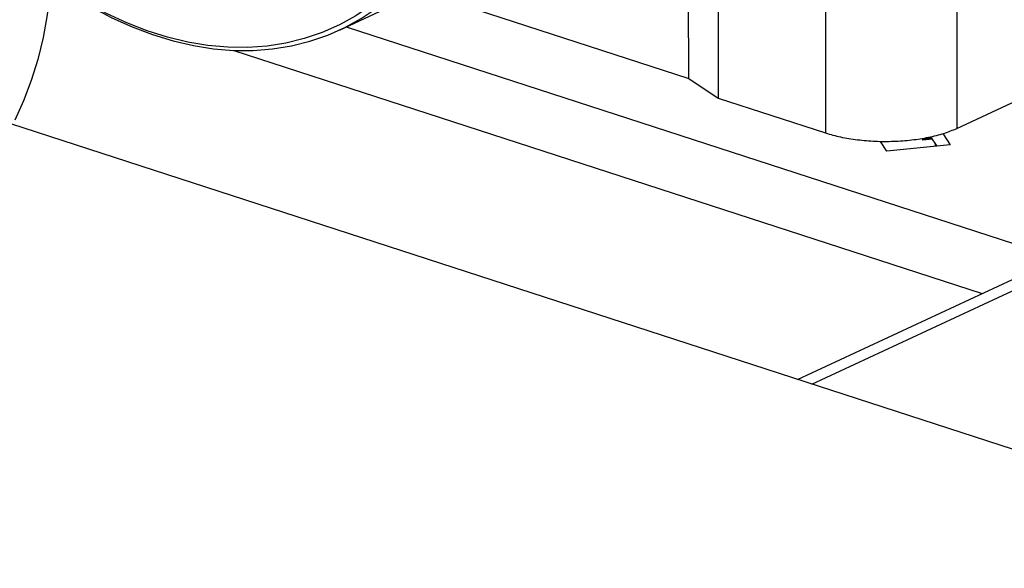
# Model space of a CAD drawing. Units: millimetres. Extents: x 4 to 416, y 4 to 293.
# Drawn here: x 325 to 334, y 175 to 180 of the extents above; entities that cross this region are included whole.
import ezdxf

# ---------------------------------------------------------------- set-up
doc = ezdxf.new("R2010")
doc.units = ezdxf.units.MM

msp = doc.modelspace()

# ---------------------------------------------------------------- linework, layer by layer
at = {"color": 7, "linetype": 'Continuous', "lineweight": 25}
for p, q in [((333.8583, 179.3228), (338.8777, 181.6569)), ((331.3585, 179.7885), (331.3582, 180.9904)), ((331.6324, 180.8067), (331.6327, 179.6049)), ((328.8728, 180.5955), (331.3585, 179.7885)), ((332.6331, 180.4819), (332.6334, 179.28)), ((333.858, 180.5246), (333.8583, 179.3228)), ((328.1061, 180.2389), (328.5244, 180.4335)), ((331.3585, 179.7885), (331.6327, 179.6049)), ((331.6327, 179.6049), (332.6334, 179.28)), ((337.792, 175.2251), (324.8052, 179.4408)), ((333.7276, 179.2736), (333.7962, 179.1681)), ((333.206, 179.1101), (333.1463, 179.2019)), ((333.5406, 179.2136), (333.5406, 179.2316)), ((333.6252, 179.2311), (333.5406, 179.2224)), ((333.6305, 179.2229), (333.5406, 179.2136)), ((333.6155, 179.2455), (333.6155, 179.2301)), ((333.6739, 179.1561), (333.6158, 179.2455)), ((333.6594, 179.1546), (333.6594, 179.1784)), ((333.7962, 179.1681), (333.206, 179.1101)), ((332.371, 176.9849), (334.5349, 177.9911)), ((332.5044, 176.9416), (334.6684, 177.9478))]:
    msp.add_line(p, q, dxfattribs=at)
at = {"color": 8, "linetype": 'Continuous', "lineweight": 25}
for p, q in [((328.1673, 180.2674), (335.4138, 177.915)), ((327.1189, 180.049), (334.0923, 177.7853))]:
    msp.add_line(p, q, dxfattribs=at)
at = {"color": 7, "linetype": 'Continuous', "lineweight": 25, "flags": 128}
for points in [[(325.1216, 182.6896), (325.1984, 182.4559), (325.2644, 182.2204), (325.3192, 181.9841), (325.3628, 181.7478), (325.3949, 181.5124), (325.4154, 181.2788), (325.4242, 181.048), (325.4214, 180.8207), (325.4068, 180.5979), (325.3806, 180.3804), (325.3428, 180.169), (325.2937, 179.9645), (325.2334, 179.7677), (325.162, 179.5793), (325.08, 179.4001)], [(325.4151, 180.7017), (325.4305, 180.6904), (325.6125, 180.5655), (325.7975, 180.4532), (325.9849, 180.3539), (326.1738, 180.268), (326.3637, 180.1958), (326.5537, 180.1377), (326.7432, 180.0937), (326.9314, 180.0641), (327.1176, 180.0491), (327.3012, 180.0485), (327.4813, 180.0626), (327.6574, 180.0911), (327.8288, 180.1341), (327.9948, 180.1912), (328.1548, 180.2624), (328.3082, 180.3473), (328.4544, 180.4457), (328.5928, 180.5571)], [(328.5413, 180.5801), (328.403, 180.4689), (328.2568, 180.3708), (328.1035, 180.2863), (327.9434, 180.2157), (327.7773, 180.1592), (327.6058, 180.1171), (327.4296, 180.0895), (327.2494, 180.0766), (327.0658, 180.0783), (326.8795, 180.0947), (326.6913, 180.1258), (326.5019, 180.1713), (326.3121, 180.2312), (326.1225, 180.3051), (325.9339, 180.3928), (325.7471, 180.4941), (325.5627, 180.6083), (325.4156, 180.7102)]]:
    msp.add_lwpolyline(points, dxfattribs=at)
at = {"color": 7, "linetype": 'Continuous', "lineweight": 25}
msp.add_open_spline([(332.6334, 179.28), (332.6792, 179.2668), (332.7706, 179.2404), (332.9298, 179.2149), (333.0974, 179.2012), (333.269, 179.2007), (333.4377, 179.2131), (333.5964, 179.2382), (333.7413, 179.2743), (333.8193, 179.3066), (333.8583, 179.3228)], degree=3, knots=[0, 0, 0, 0, 0.125, 0.25, 0.375, 0.5, 0.625, 0.75, 0.875, 1, 1, 1, 1], dxfattribs=at)

doc.saveas('drawing.dxf')
